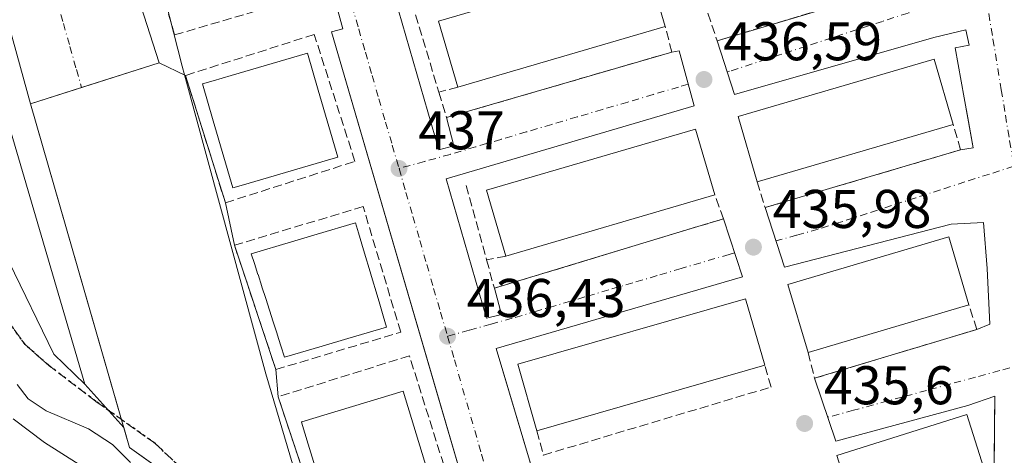
# Model space of a CAD drawing. Units: metres. Extents: x 614079 to 617535, y 4740939 to 4743314.
# Drawn here: x 615096 to 615277, y 4742613 to 4742693 of the extents above; entities that cross this region are included whole.
import ezdxf

# ---------------------------------------------------------------- set-up
doc = ezdxf.new("R2010")
doc.units = ezdxf.units.M
doc.header["$MEASUREMENT"] = 0
for name, pattern in [('DGN Style 3', [2.307223458686699, 1.648016756204785, -0.6592067024819142]), ('DGN Style 4', [2.6384748266838614, 1.318413404963828, -0.6592067024819142, 0.001648016756204785, -0.6592067024819142]), ('DGN Style 5', [1.1536117293433497, 0.4944050268614355, -0.6592067024819142])]:
    doc.linetypes.add(name, pattern=pattern)
for name, color, linetype, lineweight in [('Arbolado forestal CxS', 92, 'Continuous', 0), ('Curva de nivel normal', 30, 'Continuous', 0), ('Edificación Cxs', 1, 'Continuous', 13), ('Elemento construido', 1, 'Continuous', 0), ('Muro lineal', 1, 'DGN Style 3', 13), ('Núcleo urbano CxS', 7, 'Continuous', 0), ('Obra de contención lineal', 1, 'DGN Style 3', 13), ('Parque-jardín CxS', 135, 'Continuous', 0), ('Pastizal CxS', 92, 'Continuous', 0), ('Punto de cota en terreno', 7, 'Continuous', 0), ('Ruta', 7, 'DGN Style 5', 30), ('Rótulo de punto de cota en terreno', 7, 'Continuous', 0), ('Senda pavimentada', 7, 'DGN Style 3', 0), ('Vegetación y arbolados urbanos CxS', 151, 'Continuous', 0), ('Vía urbana Cxs', 4, 'Continuous', 0), ('Vía urbana eje', 4, 'DGN Style 4', 0)]:
    doc.layers.add(name, color=color, linetype=linetype, lineweight=lineweight)
doc.styles.add('Style-Arial', font='txt')

# ---------------------------------------------------------------- blocks, each defined once
blk = doc.blocks.new('*U20')
at = {"layer": 'Arbolado forestal CxS', "color": 92, "linetype": 'Continuous', "lineweight": 0}
blk.add_polyline3d([(615094.4200999998, 4742649.050100001, 437.6679000000004), (615102.7169000005, 4742632.0023, 437.053700000004), (615108.3712999999, 4742626.472300001, 436.9394999999931), (615115.5542000001, 4742618.527799999, 436.8125), (615116.6120999996, 4742614.8541, 436.4302000000025), (615123.0263, 4742610.263499999, 436.2508999999991), (615124.0229000002, 4742609.1613, 436.1725000000006), (615129.9046999998, 4742601.4221, 436.0620000000054), (615135.4397, 4742594.1392, 436.4165000000066), (615141.6046000002, 4742580.4224, 435.8717999999935), (615143.9064999997, 4742575.300799999, 435.7657999999938), (615150.1458999999, 4742562.227499999, 435.2314000000042), (615152.7964000005, 4742556.674100001, 435.1082000000025), (615160.2048000004, 4742533.179, 433.9291999999987), (615162.3198999995, 4742515.376, 433.6247000000003), (615162.7446999997, 4742511.8007, 433.5865999999951), (615166.1218999998, 4742499.473999999, 433.4421000000002), (615166.9781, 4742496.348999999, 433.406799999997), (615168.0365000004, 4742481.108899999, 432.997000000003)], dxfattribs=at)
blk = doc.blocks.new('5PATER')
at = {"layer": 'Pastizal CxS', "linetype": 'Continuous', "lineweight": 0}
h = blk.add_hatch(color=51, dxfattribs=at)
edge = h.paths.add_edge_path()
edge.add_ellipse((0, 0), major_axis=(-0.1095731443231308, -0.1110710700762829), ratio=0.9994222409660322, start_angle=0, end_angle=360)
blk = doc.blocks.new('*U49')
at = {"layer": 'Vía urbana Cxs', "color": 4, "linetype": 'Continuous', "lineweight": 0}
for points in [[(615221.6601, 4742455.590100001, 434.3959000000032), (615198.3201000001, 4742536.6501, 436.3334999999934), (615200.7301000003, 4742537.340100001, 435.4572000000044), (615199.5100999996, 4742541.5601, 435.4225000000006), (615197.1401000004, 4742540.870100001, 435.8763000000035), (615180.0900999998, 4742600.090100001, 437.3534000000073), (615182.3601000002, 4742600.7601, 436.6040999999968), (615181.0401, 4742605.290100001, 437.0660999999964), (615178.9501, 4742604.6801, 437.9124000000011), (615173.3239000002, 4742623.929099999, 437.5347000000039), (615153.6501000002, 4742691.2401, 438.6756000000024), (615155.7401999999, 4742691.790100001, 437.9226999999955), (615152.9601999996, 4742702.2501, 437.7458000000043)], [(615113.0701000001, 4742713.470100001, 438.9977000000072), (615122.0500999996, 4742685.590100001, 438.5004999999946), (615107.7805000005, 4742681.024700001, 438.2448000000004), (615098.4200999998, 4742678.030099999, 438.7198999999965), (615090.6300999997, 4742706.1501, 439.1647999999987)], [(615165.9700999996, 4742695.190099999, 438.6178999999975), (615173.3800999997, 4742669.600099999, 437.7565000000032), (615176.1207999998, 4742670.325800001, 437.6532000000007), (615174.7901, 4742675.4901, 439.0697999999975), (615216.1401000004, 4742687.540100001, 438.3239000000031), (615217.5016999999, 4742687.7883, 437.8531999999978), (615220.2533999998, 4742677.6283, 437.2737000000052), (615174.7100999998, 4742664.2401, 437.7540000000009), (615182.1401000004, 4742638.600099999, 436.9587000000029), (615184.9050000003, 4742639.316600001, 436.9419999999955), (615183.5701000001, 4742644.130100001, 437.6576999999961), (615220.2934999998, 4742655.2711, 438.2038999999932), (615225.6301999995, 4742656.890100001, 437.4894999999961), (615229.1434000004, 4742646.195800001, 437.0213999999978), (615183.9301000005, 4742633.040100001, 437.4658999999957), (615186.2430999996, 4742625.2774, 440.0951999999961), (615191.2600999996, 4742608.440099999, 436.3874000000069)], [(615275.2600999996, 4742603.9801, 436.3494999999967), (615275.4360999997, 4742619.5264, 437.1491999999998), (615275.4901999999, 4742624.3101, 436.4606000000058), (615270.5242999997, 4742622.594900001, 437.4805999999954), (615246.2884999998, 4742616.033199999, 437.6395000000048), (615242.3701, 4742627.5801, 436.7635000000009), (615272.1501000002, 4742636.5601, 436.8249999999971), (615274.5500999996, 4742637.540100001, 436.5411000000022), (615274.0702000001, 4742647.7301, 437.9097000000039), (615273.3701, 4742656.210100001, 437.3317999999999), (615267.4551999997, 4742655.932399999, 437.8006000000024), (615236.8693000004, 4742647.994899999, 437.3543000000063), (615233.2701000003, 4742658.940099999, 438.5693000000028), (615269.1901000004, 4742669.5801, 437.7785000000004), (615271.4801000003, 4742669.9101, 437.1386000000057), (615270.6074000001, 4742674.768999999, 438.1223000000027), (615269.8280999997, 4742679.1084, 438.6532000000007), (615268.1700999998, 4742688.340100001, 438.4140999999945), (615270.7701000003, 4742688.8101, 437.405899999998), (615270.1657999996, 4742691.6273, 437.0488000000041), (615264.2801999999, 4742690.2225, 437.9704000000056), (615227.6617999999, 4742679.744999999, 438.2255000000005), (615224.4901000002, 4742689.620100001, 438.7431999999972), (615258.0055000001, 4742699.672800001, 438.4358999999968)]]:
    blk.add_polyline3d(points, dxfattribs=at)

msp = doc.modelspace()

# ---------------------------------------------------------------- linework, layer by layer
at = {"layer": 'Arbolado forestal CxS', "color": 92, "linetype": 'Continuous', "lineweight": 0}
for points in [[(615108.3712999999, 4742626.472300001, 436.9394999999931), (615102.7169000005, 4742632.0023, 437.053700000004), (615094.4200999998, 4742649.050100001, 437.6679000000004), (615084.7301000003, 4742652.360099999, 437.9026000000013), (615075.0401, 4742655.670100001, 438.0696000000025), (615014.0800999999, 4742656.620100001, 438.1748999999982), (614968.2401000002, 4742638.6601, 436.9404000000068), (614948.4951, 4742625.641899999, 435.9150999999983), (614946.0201000003, 4742624.0101, 435.6248999999953)], [(615108.3712999999, 4742626.472300001, 436.9394999999931), (615115.5542000001, 4742618.527799999, 436.8125), (615116.6120999996, 4742614.8541, 436.4302000000025), (615123.0263, 4742610.263499999, 436.2508999999991), (615124.0229000002, 4742609.1613, 436.1725000000006), (615129.9046999998, 4742601.4221, 436.0620000000054), (615135.4397, 4742594.1392, 436.4165000000066), (615141.6046000002, 4742580.4224, 435.8717999999935), (615143.9064999997, 4742575.300799999, 435.7657999999938), (615150.1458999999, 4742562.227499999, 435.2314000000042), (615152.7964000005, 4742556.674100001, 435.1082000000025), (615160.2048000004, 4742533.179, 433.9291999999987), (615162.3198999995, 4742515.376, 433.6247000000003), (615162.7446999997, 4742511.8007, 433.5865999999951), (615166.1218999998, 4742499.473999999, 433.4421000000002), (615166.9781, 4742496.348999999, 433.406799999997), (615168.0365000004, 4742481.108899999, 432.997000000003)]]:
    msp.add_polyline3d(points, dxfattribs=at)
at = {"layer": 'Curva de nivel normal', "color": 30, "linetype": 'Continuous', "lineweight": 0, "flags": 128}
for points, elevation in [([(615116.7699999996, 4742612.0701), (615113.4699999997, 4742615.4001), (615109.0499999998, 4742618.2601), (615101.2999999998, 4742621.5801), (615097.9600000001, 4742623.8301), (615095.9400000004, 4742626.460100001)], 435), ([(615107.3099999996, 4742611.7301), (615101, 4742615.780099999), (615095.2400000002, 4742620.130100001)], 430)]:
    msp.add_lwpolyline(points, dxfattribs=dict(at, elevation=elevation))
at = {"layer": 'Edificación Cxs', "color": 1, "linetype": 'Continuous', "lineweight": 13, "extrusion": (0.02508827266846518, 0.007350620188521199, 0.9996582150702094), "elevation": 50737.36735321559, "flags": 128}
msp.add_lwpolyline([(4378381.616281556, -1923231.590925824), (4378381.616281556, -1923191.886125812)], dxfattribs=at)
at = {"layer": 'Edificación Cxs', "color": 1, "linetype": 'Continuous', "lineweight": 13, "flags": 128}
for points, elevation in [([(615137.4978, 4742663.135299999), (615135.5701000001, 4742662.5701), (615131.9664000003, 4742674.874299999), (615129.9700999996, 4742681.690099999), (615131.9582000002, 4742682.273), (615135.2719999999, 4742683.2446), (615149.2401000002, 4742687.340100001), (615151.2364999996, 4742680.523700001), (615154.8400999998, 4742668.220100001), (615152.9277999997, 4742667.659399999)], 451.387799999997), ([(615151.9543000003, 4742633.491400001), (615145.0601000005, 4742631.450099999), (615144.3821999999, 4742633.5615), (615143.6948999995, 4742635.702099999), (615143.6870999997, 4742635.726500001), (615142.9768000003, 4742637.938800001), (615142.9689999997, 4742637.963099999), (615142.2736999998, 4742640.128699999), (615141.6014, 4742642.2226), (615140.8985000001, 4742644.411699999), (615140.8905999997, 4742644.4364), (615140.1799999997, 4742646.649499999), (615140.1721999999, 4742646.673900001), (615139.5234000003, 4742648.694599999), (615138.9501, 4742650.4801), (615146.3334999997, 4742652.667300001), (615146.3367, 4742652.668299999), (615151.0317000002, 4742654.0591), (615151.0349000003, 4742654.0601), (615158.0900999998, 4742656.1501), (615158.6381999999, 4742654.301200001), (615159.2492000004, 4742652.24), (615159.9171000002, 4742649.987000001), (615159.9181000004, 4742649.983700001), (615160.5696, 4742647.7862), (615160.5708, 4742647.782000001), (615160.8823999995, 4742646.731000001), (615161.1947999997, 4742645.677100001), (615161.1961000003, 4742645.672800001), (615161.8503999999, 4742643.4658), (615162.5182999996, 4742641.2128), (615163.1571000004, 4742639.057800001), (615163.7701000003, 4742636.9901), (615156.6527000006, 4742634.8826)], 451.9704000000059), ([(615159.0036000004, 4742601.7744), (615154.0201000003, 4742600.2601), (615151.6381999999, 4742608.092700001), (615151.6349999999, 4742608.1032), (615149.3978000004, 4742615.460100001), (615149.3946000002, 4742615.470600001), (615148.1601, 4742619.530099999), (615148.2399000004, 4742619.554300001), (615166.8300999999, 4742625.200099999), (615172.6801000005, 4742605.9301), (615167.6233999999, 4742604.3936), (615167.6140000002, 4742604.390699999), (615159.0120999999, 4742601.777000001)], 450.6961000000009)]:
    msp.add_lwpolyline(points, close=True, dxfattribs=dict(at, elevation=elevation))
at = {"layer": 'Edificación Cxs', "color": 1, "linetype": 'Continuous', "lineweight": 13, "extrusion": (0.03877075633770327, 0.01136514252292127, 0.9991834976561794), "elevation": 78195.20220643902, "flags": 128}
msp.add_lwpolyline([(4378089.473253235, -1922948.657972404), (4378089.473253234, -1922911.122890518)], dxfattribs=at)
at = {"layer": 'Edificación Cxs', "color": 1, "linetype": 'Continuous', "lineweight": 13, "extrusion": (0.002889369629813775, 0.0008470661094099839, 0.9999954670008002), "elevation": 6235.08250068371, "flags": 128}
msp.add_lwpolyline([(615220.2003164977, 4742657.70005146), (615181.8601289468, 4742646.460047429)], dxfattribs=at)
at = {"layer": 'Edificación Cxs', "color": 1, "linetype": 'Continuous', "lineweight": 13, "extrusion": (0.01008762630831006, 0.002985636774283915, 0.9999446613530751), "elevation": 20805.87850909173, "flags": 128}
msp.add_lwpolyline([(615234.9806757136, 4742600.069183519), (615205.44890985, 4742591.329144564)], dxfattribs=at)
at = {"layer": 'Edificación Cxs', "color": 1, "linetype": 'Continuous', "lineweight": 13, "extrusion": (0.02504818806823113, 0.007215650639268639, 0.9996602035993785), "elevation": 50071.21815385266, "flags": 128}
msp.add_lwpolyline([(4386999.58681991, -1903359.875988319), (4386999.58681991, -1903316.330152099)], dxfattribs=at)
at = {"layer": 'Edificación Cxs', "color": 1, "linetype": 'Continuous', "lineweight": 13}
for points in [[(615176.8701, 4742681.110099999, 442.1459000000032), (615173.3300999999, 4742693.200099999, 441.153999999995), (615211.4101, 4742704.360099999, 441.0112999999984), (615214.9600999998, 4742692.270099999, 441.1079000000027)], [(615137.4978, 4742663.135299999, 448.6070999999939), (615135.5701000001, 4742662.5701, 445.6489000000002), (615131.9664000003, 4742674.874299999, 451.3877999999968), (615129.9700999996, 4742681.690099999, 446.4633999999933), (615131.9582000002, 4742682.273, 449.3239000000031), (615135.2719999999, 4742683.2446, 449.9579999999987), (615149.2401000002, 4742687.340100001, 445.9952000000048), (615151.2364999996, 4742680.523700001, 448.8643000000012), (615154.8400999998, 4742668.220100001, 445.5387999999948), (615152.9277999997, 4742667.659399999, 448.3695000000008), (615137.4978, 4742663.135299999, 448.6070999999939)], [(615231.8501000004, 4742663.670100001, 441.5099999999948), (615228.3400999998, 4742675.670100001, 440.1888999999938), (615264.3201000001, 4742686.210100001, 439.9802000000054), (615267.8400999998, 4742674.220100001, 439.9934999999969)], [(615185.7001, 4742650.040100001, 440.2474999999977), (615182.1501000002, 4742662.130100001, 440.4499999999971), (615220.5000999998, 4742673.370100001, 439.2260999999999), (615224.0401, 4742661.280099999, 440.1272000000026)], [(615151.9543000003, 4742633.491400001, 450.0629999999946), (615145.0601000005, 4742631.450099999, 445.706600000005), (615144.3821999999, 4742633.5615, 448.2820000000065), (615143.6948999995, 4742635.702099999, 450.2351999999955), (615143.6870999997, 4742635.726500001, 450.2578000000067), (615142.9768000003, 4742637.938800001, 451.9670999999944), (615142.9689999997, 4742637.963099999, 451.9704000000056), (615142.2736999998, 4742640.128699999, 451.9422999999952), (615141.6014, 4742642.2226, 451.161500000002), (615140.8985000001, 4742644.411699999, 450.2764000000025), (615140.8905999997, 4742644.4364, 450.2679000000062), (615140.1799999997, 4742646.649499999, 449.651199999993), (615140.1721999999, 4742646.673900001, 449.6460999999982), (615139.5234000003, 4742648.694599999, 447.3672999999981), (615138.9501, 4742650.4801, 444.4933000000019), (615146.3334999997, 4742652.667300001, 450.6244000000006), (615146.3367, 4742652.668299999, 450.625199999995), (615151.0317000002, 4742654.0591, 449.3684999999969), (615151.0349000003, 4742654.0601, 449.3668999999937), (615158.0900999998, 4742656.1501, 443.8570999999939), (615158.6381999999, 4742654.301200001, 446.5752999999968), (615159.2492000004, 4742652.24, 448.4817999999942), (615159.9171000002, 4742649.987000001, 448.1098999999958), (615159.9181000004, 4742649.983700001, 448.1092000000062), (615160.5696, 4742647.7862, 447.5861000000005), (615160.5708, 4742647.782000001, 447.5850000000065), (615160.8823999995, 4742646.731000001, 447.4793999999966), (615161.1947999997, 4742645.677100001, 447.5368000000017), (615161.1961000003, 4742645.672800001, 447.5372000000062), (615161.8503999999, 4742643.4658, 448.0114000000031), (615162.5182999996, 4742641.2128, 447.795499999993), (615163.1571000004, 4742639.057800001, 446.7789000000049), (615163.7701000003, 4742636.9901, 445.0607000000019), (615156.6527000006, 4742634.8826, 449.3236999999936), (615151.9543000003, 4742633.491400001, 450.0629999999946)], [(615241.1901000004, 4742632.3101, 439.8022000000056), (615237.4801000003, 4742644.8101, 439.1285999999964), (615267.0201000003, 4742653.550100001, 439.2451000000001), (615270.7200999996, 4742641.050100001, 439.4781999999978)], [(615191.3800999997, 4742617.940099999, 440.8644000000059), (615187.8601000002, 4742630.1601, 440.1684999999998), (615229.6901000004, 4742642.210100001, 438.9324000000051), (615233.2100999998, 4742629.9901, 439.7293000000063)], [(615159.0036000004, 4742601.7744, 449.601800000004), (615154.0201000003, 4742600.2601, 444.4331999999995), (615151.6381999999, 4742608.092700001, 450.696100000001), (615151.6349999999, 4742608.1032, 450.6919000000053), (615149.3978000004, 4742615.460100001, 447.7618999999977), (615149.3946000002, 4742615.470600001, 447.757500000007), (615148.1601, 4742619.530099999, 443.4094999999944), (615148.2399000004, 4742619.554300001, 443.5007999999943), (615166.8300999999, 4742625.200099999, 443.468399999998), (615172.6801000005, 4742605.9301, 444.2467000000034), (615167.6233999999, 4742604.3936, 448.6416999999929), (615167.6140000002, 4742604.390699999, 448.6489000000002), (615159.0120999999, 4742601.777000001, 449.605899999995), (615159.0036000004, 4742601.7744, 449.601800000004)], [(615250.3300999999, 4742601.170100001, 439.6061000000045), (615246.4600999998, 4742613.380100001, 439.5840999999928), (615270.3300999999, 4742620.940099999, 438.4853000000003), (615274.2001, 4742608.7301, 438.5142999999953)]]:
    msp.add_polyline3d(points, dxfattribs=at)
for points in [[(615214.9600999998, 4742692.270099999, 442.1459000000032), (615176.8701, 4742681.110099999, 442.1459000000032), (615173.3300999999, 4742693.200099999, 442.1459000000032), (615211.4101, 4742704.360099999, 442.1459000000032)], [(615267.8400999998, 4742674.220100001, 441.5099999999948), (615231.8501000004, 4742663.670100001, 441.5099999999948), (615228.3400999998, 4742675.670100001, 441.5099999999948), (615264.3201000001, 4742686.210100001, 441.5099999999948)], [(615224.0401, 4742661.280099999, 440.4499999999971), (615185.7001, 4742650.040100001, 440.4499999999971), (615182.1501000002, 4742662.130100001, 440.4499999999971), (615220.5000999998, 4742673.370100001, 440.4499999999971)], [(615270.7200999996, 4742641.050100001, 439.8022000000056), (615241.1901000004, 4742632.3101, 439.8022000000056), (615237.4801000003, 4742644.8101, 439.8022000000056), (615267.0201000003, 4742653.550100001, 439.8022000000056)], [(615233.2100999998, 4742629.9901, 440.8644000000059), (615191.3800999997, 4742617.940099999, 440.8644000000059), (615187.8601000002, 4742630.1601, 440.8644000000059), (615229.6901000004, 4742642.210100001, 440.8644000000059)], [(615274.2001, 4742608.7301, 439.6061000000045), (615250.3300999999, 4742601.170100001, 439.6061000000045), (615246.4600999998, 4742613.380100001, 439.6061000000045), (615270.3300999999, 4742620.940099999, 439.6061000000045)]]:
    msp.add_3dface(points, dxfattribs=at)
at = {"layer": 'Elemento construido', "color": 1, "linetype": 'Continuous', "lineweight": 0, "extrusion": (0.008988495056179891, -0.03104124001102871, 0.9994776877825753), "elevation": -141251.3346095595, "flags": 128}
msp.add_lwpolyline([(1910025.565253674, 4382172.68371533), (1910025.565253674, 4382146.028543036)], dxfattribs=at)
at = {"layer": 'Elemento construido', "color": 1, "linetype": 'Continuous', "lineweight": 0, "extrusion": (0.008288434147022542, -0.02860234879133447, 0.9995565054077781), "elevation": -130114.9418634837, "flags": 128}
msp.add_lwpolyline([(1910896.42232468, 4382105.564103755), (1910896.42232468, 4382078.857419158)], dxfattribs=at)
at = {"layer": 'Elemento construido', "color": 1, "linetype": 'Continuous', "lineweight": 0, "extrusion": (-0.9826491206692805, -0.0693910030388499, 0.1720046346618382), "elevation": -933620.2844907742, "flags": 128}
msp.add_lwpolyline([(-4687516.17359978, 163459.7380474417), (-4687526.372099001, 163461.1274549766), (-4687534.88034292, 163460.540710215)], dxfattribs=at)
at = {"layer": 'Elemento construido', "color": 1, "linetype": 'Continuous', "lineweight": 0, "extrusion": (-6.181659396274588e-05, -0.005464049359378964, 0.999985070060202), "elevation": -25515.51347485423, "flags": 128}
msp.add_lwpolyline([(615275.285898434, 4742535.358780901), (615275.515905302, 4742555.689084392)], dxfattribs=at)
at = {"layer": 'Elemento construido', "color": 1, "linetype": 'Continuous', "lineweight": 0}
for points in [[(615090.6300999997, 4742706.1501, 439.1647999999987), (615098.4200999998, 4742678.030099999, 438.7198999999965), (615122.0500999996, 4742685.590100001, 438.5004999999946), (615113.0701000001, 4742713.470100001, 438.9977000000072)], [(615152.9600999998, 4742702.2501, 437.7458000000043), (615155.7401000002, 4742691.790100001, 437.9226999999955), (615153.6501000002, 4742691.2401, 438.6756000000024), (615178.9501, 4742604.6801, 437.9124000000011), (615181.0401, 4742605.290100001, 437.0660999999964), (615182.3601000002, 4742600.7601, 436.6040999999968), (615180.0900999998, 4742600.090100001, 437.3534000000073), (615197.1401000004, 4742540.870100001, 435.8763000000035), (615199.5100999996, 4742541.5601, 435.4225000000006), (615200.7301000003, 4742537.340100001, 435.4572000000044), (615198.3201000001, 4742536.6501, 436.3334999999934), (615221.6601, 4742455.590100001, 434.3959000000032)], [(615271.4801000003, 4742669.9101, 437.1386000000057), (615268.1700999998, 4742688.340100001, 438.4140999999945), (615270.7701000003, 4742688.8101, 437.405899999998), (615270.1657999996, 4742691.6273, 437.0488000000041)], [(615183.9301000005, 4742633.040100001, 437.4658999999957), (615191.2600999996, 4742608.440099999, 436.3874000000069), (615188.5100999996, 4742607.4801, 436.1218999999983), (615190.0701000001, 4742603.030099999, 436.0620000000054), (615194.7901, 4742604.690099999, 436.4502999999968), (615211.8300999999, 4742545.5101, 436.420499999993), (615207.2001, 4742544.2301, 435.1444000000047), (615208.2701000003, 4742540.4001, 435.5378999999957), (615210.8601000002, 4742541.120100001, 436.2048999999971), (615222.2001, 4742500.2401, 437.0562999999966), (615234.4901000002, 4742459.600099999, 434.843200000003)]]:
    msp.add_polyline3d(points, dxfattribs=at)
at = {"layer": 'Muro lineal', "color": 1, "linetype": 'DGN Style 3', "lineweight": 13}
for points in [[(615124.8701, 4742690.690099999, 440.7014000000054), (615148.9700999996, 4742697.780099999, 439.4238000000041), (615141.9901000002, 4742721.5101, 440.3065000000061), (615117.8901000004, 4742714.420100001, 441.4039000000049), (615124.8701, 4742690.690099999, 440.7014000000054)], [(615222.7701000003, 4742694.670100001, 441.7868000000017), (615224.4901000002, 4742689.620100001, 438.7431999999972), (615259.9301000005, 4742700.2501, 438.1959000000061), (615258.7500999998, 4742705.210100001, 440.508799999996)], [(615169.1201, 4742694.4001, 439.4691000000021), (615173.3800999997, 4742680.1801, 439.7618999999977), (615174.7901, 4742675.4901, 439.0697999999975), (615216.1401000004, 4742687.540100001, 438.3239000000031), (615214.9600999998, 4742692.270099999, 441.1079000000027)], [(615134.1901000004, 4742659.8301, 440.5966999999946), (615157.9700999996, 4742667.440099999, 440.6708999999974), (615150.5000999998, 4742690.790100001, 440.209799999997), (615126.8701, 4742683.2301, 441.2112999999954), (615134.1901000004, 4742659.8301, 440.5966999999946)], [(615231.8501000004, 4742663.670100001, 441.5099999999948), (615233.2701000003, 4742658.940099999, 438.5693000000028), (615269.1901000004, 4742669.5801, 437.7785000000004), (615267.8400999998, 4742674.220100001, 439.9934999999969)], [(615178.3800999997, 4742663.040100001, 438.7507999999943), (615182.1601, 4742649.3301, 438.1972999999998), (615183.5701000001, 4742644.130100001, 437.6576999999961), (615225.6300999997, 4742656.890100001, 437.4894999999961), (615224.0401, 4742661.280099999, 440.1272000000026)], [(615143.4600999998, 4742629.1801, 440.6591999999946), (615166.3901000004, 4742636.0601, 440.1542999999947), (615159.4801000003, 4742659.130100001, 439.5507000000071), (615135.8501000004, 4742652.040100001, 439.7574000000022), (615143.4600999998, 4742629.1801, 440.6591999999946)], [(615241.1901000004, 4742632.3101, 439.8022000000056), (615242.3701, 4742627.5801, 436.7635000000009), (615272.1501000002, 4742636.5601, 436.8249999999971), (615270.7200999996, 4742641.050100001, 439.4781999999978)], [(615152.7100999998, 4742597.620100001, 439.2467000000034), (615176.3501000004, 4742605.040100001, 439.7223999999987), (615167.9801000003, 4742631.720100001, 437.8932000000059), (615143.8800999997, 4742624.1601, 437.8513999999996), (615152.7100999998, 4742597.620100001, 439.2467000000034)], [(615191.3800999997, 4742617.940099999, 440.8644000000059), (615192.5701000001, 4742613.450099999, 437.8371999999945), (615234.3901000004, 4742625.970100001, 437.6376000000019), (615233.2100999998, 4742629.9901, 439.7293000000063)]]:
    msp.add_polyline3d(points, dxfattribs=at)
at = {"layer": 'Núcleo urbano CxS', "color": 7, "linetype": 'Continuous', "lineweight": 0, "extrusion": (-0.9594202051568183, -0.2813660508721022, 0.01860148793743951), "elevation": -1924553.353336902, "flags": 128}
msp.add_lwpolyline([(-4377947.754054059, 36244.40929056936), (-4377947.191673697, 36244.39958910489), (-4377909.321274819, 36243.73417375886), (-4377858.518406168, 36242.76630629587)], dxfattribs=at)
at = {"layer": 'Núcleo urbano CxS', "color": 7, "linetype": 'Continuous', "lineweight": 0}
for points in [[(615191.0843000002, 4742461.2335, 433.8206999999966), (615162.9765999997, 4742556.2402, 435.6515999999974), (615161.7246000003, 4742560.471999999, 435.7695999999996), (615155.5250000004, 4742581.427100001, 436.3701000000001), (615152.4034000002, 4742591.978599999, 436.4805000000051), (615141.6385000005, 4742628.364900001, 437.1469999999972), (615126.6665000003, 4742683.329800001, 437.8334000000032), (615126.2248999998, 4742684.9509, 437.9257000000071), (615116.9027000006, 4742721.7863, 438.3154000000068), (615116.8777000001, 4742721.827299999, 438.3163999999961), (615146.5822999999, 4742730.941099999, 438.148000000001), (615135.8381000003, 4742767.383099999, 438.7213999999949), (615129.0998999998, 4742788.7645, 438.979800000001), (615121.5800999999, 4742786.560500001, 438.946299999996), (615066.7591000004, 4742770.487700001, 439.2504999999946)], [(615116.9027000006, 4742721.7863, 438.3154000000068), (615126.2248999998, 4742684.9509, 437.9257000000071), (615126.6665000003, 4742683.329800001, 437.8334000000032), (615141.6385000005, 4742628.364900001, 437.1469999999972), (615152.4034000002, 4742591.978599999, 436.4805000000051), (615155.5250000004, 4742581.427100001, 436.3701000000001), (615161.7246000003, 4742560.471999999, 435.7695999999996), (615162.9765999997, 4742556.2402, 435.6515999999974), (615191.0843000002, 4742461.2335, 433.8206999999966), (615218.0793000003, 4742468.0263, 433.9640999999974), (615224.0544999996, 4742469.529899999, 433.7842999999993), (615224.0708999997, 4742469.5341, 433.7844000000041), (615230.5510999998, 4742450.385500001, 433.5225000000065)], [(615108.3712999999, 4742626.472300001, 436.9394999999931), (615102.7169000005, 4742632.0023, 437.053700000004), (615094.4200999998, 4742649.050100001, 437.6679000000004), (615084.7301000003, 4742652.360099999, 437.9026000000013), (615075.0401, 4742655.670100001, 438.0696000000025), (615014.0800999999, 4742656.620100001, 438.1748999999982), (614968.2401000002, 4742638.6601, 436.9404000000068), (614948.4951, 4742625.641899999, 435.9150999999983), (614946.0201000003, 4742624.0101, 435.6248999999953)]]:
    msp.add_polyline3d(points, dxfattribs=at)
msp.add_polyline3d([(615083.2884000001, 4742712.110200001, 438.5822000000044), (615083.4464999996, 4742711.570499999, 438.5724999999948), (615094.0919000005, 4742675.2271, 437.9072000000015), (615108.3712999999, 4742626.472300001, 436.9394999999931), (615102.7169000005, 4742632.0023, 437.053700000004), (615094.4200999998, 4742649.050100001, 437.6679000000004), (615084.7301000003, 4742652.360099999, 437.9026000000013), (615075.0401, 4742655.670100001, 438.0696000000025), (615014.0800999999, 4742656.620100001, 438.1748999999982), (614968.2401000002, 4742638.6601, 436.9404000000068), (614948.4951, 4742625.641899999, 435.9150999999983), (614946.0201000003, 4742624.0101, 435.6248999999953), (614940.3501000004, 4742687.8101, 436.9333999999944), (614942.2489999998, 4742688.376499999, 436.9833999999974), (614941.5405000001, 4742695.493100001, 437.1101999999955), (615023.1205000002, 4742719.987700001, 438.3626999999979), (615037.7719000002, 4742724.3869, 438.3113000000012), (615076.3026999999, 4742735.954100001, 439.0412000000069)], close=True, dxfattribs=at)
at = {"layer": 'Obra de contención lineal', "color": 1, "linetype": 'DGN Style 3', "lineweight": 13, "extrusion": (-0.53230267516853, -0.141845698532859, 0.8345859211705836), "elevation": -999820.1998935197, "flags": 128}
msp.add_lwpolyline([(-4424359.977976448, 1515541.237401191), (-4424359.977976448, 1515536.909762574)], dxfattribs=at)
at = {"layer": 'Obra de contención lineal', "color": 1, "linetype": 'DGN Style 3', "lineweight": 13, "extrusion": (-0.4841456402049415, -0.09710265675561647, 0.8695827005647873), "elevation": -757980.5619657139, "flags": 128}
msp.add_lwpolyline([(-4529069.581115716, 1335730.975676015), (-4529069.581115716, 1335726.823686125)], dxfattribs=at)
at = {"layer": 'Parque-jardín CxS', "color": 135, "linetype": 'Continuous', "lineweight": 0, "extrusion": (-0.01625300447073952, -0.005199854326809038, 0.9998543900792025), "elevation": -34220.41896672519, "flags": 128}
msp.add_lwpolyline([(-4329699.516745931, 2030741.769478314), (-4329699.516745931, 2030756.75376444)], dxfattribs=at)
at = {"layer": 'Parque-jardín CxS', "color": 135, "linetype": 'Continuous', "lineweight": 0, "extrusion": (-0.404926704086422, 0.1982628675492183, 0.8925952048206782), "elevation": 691610.5040633184, "flags": 128}
msp.add_lwpolyline([(-4530010.701137837, -1368254.323431893), (-4530010.701137837, -1368248.310908575)], dxfattribs=at)
at = {"layer": 'Parque-jardín CxS', "color": 135, "linetype": 'Continuous', "lineweight": 0, "extrusion": (0.007481520539725841, -0.02391633615033624, 0.9996859685499031), "elevation": -108384.449326668, "flags": 128}
msp.add_lwpolyline([(2003018.126455429, 4341381.885793202), (2003018.126455429, 4341357.359885814)], dxfattribs=at)
at = {"layer": 'Parque-jardín CxS', "color": 135, "linetype": 'Continuous', "lineweight": 0, "extrusion": (0.04598979257393191, 0.01471364812203606, 0.9988335434585423), "elevation": 98508.55259625753, "flags": 128}
msp.add_lwpolyline([(4329697.62665053, -2028633.945028042), (4329697.626650531, -2028643.784287988)], dxfattribs=at)
at = {"layer": 'Parque-jardín CxS', "color": 135, "linetype": 'Continuous', "lineweight": 0, "extrusion": (-0.008937606688353241, 0.03103798519226996, 0.9994782452169176), "elevation": 142144.1537122604, "flags": 128}
msp.add_lwpolyline([(-1903441.431625247, -4384919.243013245), (-1903441.431625247, -4384979.693455344)], dxfattribs=at)
at = {"layer": 'Parque-jardín CxS', "color": 135, "linetype": 'Continuous', "lineweight": 0, "extrusion": (0.0218406877578368, -0.102493347956091, 0.9944938903698789), "elevation": -472217.9597024036, "flags": 128}
msp.add_lwpolyline([(1590064.391697171, 4485523.153300047), (1590064.391697171, 4485515.144297333)], dxfattribs=at)
at = {"layer": 'Parque-jardín CxS', "color": 135, "linetype": 'Continuous', "lineweight": 0, "extrusion": (-0.01181394303372768, 0.0354884018120037, 0.9993002572234362), "elevation": 161481.4110454388, "flags": 128}
msp.add_lwpolyline([(-2081632.198512996, -4302542.483803065), (-2081632.198512996, -4302518.373536717)], dxfattribs=at)
at = {"layer": 'Parque-jardín CxS', "color": 135, "linetype": 'Continuous', "lineweight": 0, "extrusion": (0.04059124557667985, -0.4851620305005543, 0.8734816282802478), "elevation": -2275589.255959155, "flags": 128}
msp.add_lwpolyline([(1008413.898686468, 4083592.555302199), (1008413.898686468, 4083586.788106969)], dxfattribs=at)
at = {"layer": 'Parque-jardín CxS', "color": 135, "linetype": 'Continuous', "lineweight": 0, "extrusion": (-0.01572869832377248, 0.04727515894636614, 0.9987580624934327), "elevation": 214970.2060917199, "flags": 128}
msp.add_lwpolyline([(-2080892.414158517, -4300530.278941537), (-2080892.414158517, -4300502.273810542)], dxfattribs=at)
at = {"layer": 'Parque-jardín CxS', "color": 135, "linetype": 'Continuous', "lineweight": 0}
for points in [[(615123.3746999997, 4742610.0142, 438.4814000000042), (615116.6120999996, 4742614.8541, 444.4584000000032), (615098.4200999998, 4742678.030099999, 438.7198999999965), (615122.0500999996, 4742685.590100001, 438.5004999999946), (615126.8701, 4742683.2301, 441.2112999999954), (615134.1901000004, 4742659.8301, 440.5966999999946), (615135.8501000004, 4742652.040100001, 439.7574000000022), (615143.4600999998, 4742629.1801, 440.6591999999946), (615143.8800999997, 4742624.1601, 437.8513999999996), (615152.7100999998, 4742597.620100001, 439.2467000000034)], [(615168.0363999996, 4742481.108899999, 436.3126000000047), (615166.9781, 4742496.348999999, 433.7887000000047), (615162.7446999997, 4742511.8007, 435.1235000000015), (615160.2046999997, 4742533.179, 435.4814999999944), (615152.7964000005, 4742556.674100001, 437.1174000000028), (615143.9063999997, 4742575.300799999, 442.3058000000019), (615135.4397, 4742594.1392, 437.5078999999969), (615123.3746999997, 4742610.0142, 438.4814000000042), (615116.6120999996, 4742614.8541, 444.4584000000032), (615115.1387999998, 4742619.9704, 440.6723999999958)]]:
    msp.add_polyline3d(points, dxfattribs=at)
at = {"layer": 'Ruta', "color": 7, "linetype": 'DGN Style 5', "lineweight": 30}
msp.add_polyline3d([(615170.7383000003, 4742477.7523, 434.6117999999988), (615171.2144999999, 4742482.8323, 434.6434000000008), (615169.7858999996, 4742494.738500001, 433.7323000000034), (615165.9759000001, 4742509.819900001, 435.0190000000002), (615162.9594999999, 4742531.092300001, 434.7988000000041), (615161.5308999997, 4742540.7761, 435.8111999999965), (615157.5620999997, 4742550.6187, 435.7281999999978), (615147.4020999996, 4742573.478700001, 438.1122000000032), (615141.3695, 4742590.147500001, 438.1690999999992), (615131.2094999999, 4742606.181299999, 436.9339000000036), (615121.3668999998, 4742615.547499999, 439.3270000000048), (615110.4133000001, 4742623.326300001, 440.1000000000058), (615101.6819000002, 4742629.993899999, 440.7646999999997), (615097.3957000002, 4742633.803900001, 437.6132999999973), (615094.0619000001, 4742638.407500001, 437.8144999999931)], dxfattribs=at)
at = {"layer": 'Senda pavimentada', "color": 7, "linetype": 'DGN Style 3', "lineweight": 0}
msp.add_polyline3d([(615094.0619000001, 4742638.407500001, 437.8144999999931), (615097.3957000002, 4742633.803900001, 437.6132999999973), (615101.6819000002, 4742629.993899999, 440.7646999999997), (615110.4133000001, 4742623.326300001, 440.1000000000058), (615121.3668999998, 4742615.547499999, 439.3270000000048), (615131.2094999999, 4742606.181299999, 436.9339000000036), (615141.3695, 4742590.147500001, 438.1690999999992), (615147.4020999996, 4742573.478700001, 438.1122000000032), (615157.5620999997, 4742550.6187, 435.7281999999978), (615161.5308999997, 4742540.7761, 435.8111999999965), (615162.9594999999, 4742531.092300001, 434.7988000000041), (615165.9759000001, 4742509.819900001, 435.0190000000002), (615169.7858999996, 4742494.738500001, 433.7323000000034), (615171.2144999999, 4742482.8323, 434.6434000000008), (615170.7383000003, 4742477.7523, 434.6117999999988)], dxfattribs=at)
at = {"layer": 'Vegetación y arbolados urbanos CxS', "color": 151, "linetype": 'Continuous', "lineweight": 0, "extrusion": (-0.9594202051568183, -0.2813660508721022, 0.01860148793743951), "elevation": -1924553.353336902, "flags": 128}
msp.add_lwpolyline([(-4377947.754054059, 36244.40929056936), (-4377947.191673697, 36244.39958910489), (-4377909.321274819, 36243.73417375886), (-4377858.518406168, 36242.76630629587)], dxfattribs=at)
at = {"layer": 'Vegetación y arbolados urbanos CxS', "color": 151, "linetype": 'Continuous', "lineweight": 0}
for points in [[(615083.2884000001, 4742712.110200001, 438.5822000000044), (615116.9027000006, 4742721.7863, 438.3154000000068), (615126.2248999998, 4742684.9509, 437.9257000000071), (615126.6665000003, 4742683.329800001, 437.8334000000032), (615141.6385000005, 4742628.364900001, 437.1469999999972), (615152.4034000002, 4742591.978599999, 436.4805000000051), (615155.5250000004, 4742581.427100001, 436.3701000000001), (615161.7246000003, 4742560.471999999, 435.7695999999996), (615162.9765999997, 4742556.2402, 435.6515999999974), (615191.0843000002, 4742461.2335, 433.8206999999966)], [(615116.9027000006, 4742721.7863, 438.3154000000068), (615126.2248999998, 4742684.9509, 437.9257000000071), (615126.6665000003, 4742683.329800001, 437.8334000000032), (615141.6385000005, 4742628.364900001, 437.1469999999972), (615152.4034000002, 4742591.978599999, 436.4805000000051), (615155.5250000004, 4742581.427100001, 436.3701000000001), (615161.7246000003, 4742560.471999999, 435.7695999999996), (615162.9765999997, 4742556.2402, 435.6515999999974), (615191.0843000002, 4742461.2335, 433.8206999999966), (615218.0793000003, 4742468.0263, 433.9640999999974), (615224.0544999996, 4742469.529899999, 433.7842999999993), (615224.0708999997, 4742469.5341, 433.7844000000041), (615230.5510999998, 4742450.385500001, 433.5225000000065)], [(615168.0365000004, 4742481.108899999, 432.997000000003), (615166.9781, 4742496.348999999, 433.406799999997), (615166.1218999998, 4742499.473999999, 433.4421000000002), (615162.7446999997, 4742511.8007, 433.5865999999951), (615162.3198999995, 4742515.376, 433.6247000000003), (615160.2048000004, 4742533.179, 433.9291999999987), (615152.7964000005, 4742556.674100001, 435.1082000000025), (615150.1458999999, 4742562.227499999, 435.2314000000042), (615143.9064999997, 4742575.300799999, 435.7657999999938), (615141.6046000002, 4742580.4224, 435.8717999999935), (615135.4397, 4742594.1392, 436.4165000000066), (615129.9046999998, 4742601.4221, 436.0620000000054), (615124.0229000002, 4742609.1613, 436.1725000000006), (615123.0263, 4742610.263499999, 436.2508999999991), (615116.6120999996, 4742614.8541, 436.4302000000025), (615115.5542000001, 4742618.527799999, 436.8125), (615108.3712999999, 4742626.472300001, 436.9394999999931), (615094.0919000005, 4742675.2271, 437.9072000000015)], [(615108.3712999999, 4742626.472300001, 436.9394999999931), (615115.5542000001, 4742618.527799999, 436.8125), (615116.6120999996, 4742614.8541, 436.4302000000025), (615123.0263, 4742610.263499999, 436.2508999999991), (615124.0229000002, 4742609.1613, 436.1725000000006), (615129.9046999998, 4742601.4221, 436.0620000000054), (615135.4397, 4742594.1392, 436.4165000000066), (615141.6046000002, 4742580.4224, 435.8717999999935), (615143.9064999997, 4742575.300799999, 435.7657999999938), (615150.1458999999, 4742562.227499999, 435.2314000000042), (615152.7964000005, 4742556.674100001, 435.1082000000025), (615160.2048000004, 4742533.179, 433.9291999999987), (615162.3198999995, 4742515.376, 433.6247000000003), (615162.7446999997, 4742511.8007, 433.5865999999951), (615166.1218999998, 4742499.473999999, 433.4421000000002), (615166.9781, 4742496.348999999, 433.406799999997), (615168.0365000004, 4742481.108899999, 432.997000000003)]]:
    msp.add_polyline3d(points, dxfattribs=at)
at = {"layer": 'Vía urbana Cxs', "color": 4, "linetype": 'Continuous', "lineweight": 0, "extrusion": (-0.2872964451729486, 0.9578417069673781, 0.0001303257693443806), "elevation": 4365994.169523526, "flags": 128}
msp.add_lwpolyline([(-1951845.560754751, -130.2583502024428), (-1951880.551307968, -130.5656502050529), (-1951882.560626373, -130.8056502070817)], dxfattribs=at)
at = {"layer": 'Vía urbana Cxs', "color": 4, "linetype": 'Continuous', "lineweight": 0, "extrusion": (0.008988495056179891, -0.03104124001102871, 0.9994776877825753), "elevation": -141251.3346095595, "flags": 128}
msp.add_lwpolyline([(1910025.565253674, 4382172.68371533), (1910025.565253674, 4382146.028543036)], dxfattribs=at)
at = {"layer": 'Vía urbana Cxs', "color": 4, "linetype": 'Continuous', "lineweight": 0, "extrusion": (0.01662421841440596, 0.004844542488608586, 0.9998500716458375), "elevation": 33641.89696611826, "flags": 128}
msp.add_lwpolyline([(4381164.852743984, -1917204.677493111), (4381164.852743984, -1917247.753952655)], dxfattribs=at)
at = {"layer": 'Vía urbana Cxs', "color": 4, "linetype": 'Continuous', "lineweight": 0, "extrusion": (0.0997478248354149, -0.2392297891918704, 0.9658258017902693), "elevation": -1072802.845554389, "flags": 128}
msp.add_lwpolyline([(2392969.869992907, 3999267.766829779), (2392972.678891058, 3999267.36828361), (2392973.438114224, 3999272.833728945)], dxfattribs=at)
at = {"layer": 'Vía urbana Cxs', "color": 4, "linetype": 'Continuous', "lineweight": 0, "extrusion": (0.02023519762350537, 0.00599394495349486, 0.9997772798983943), "elevation": 41315.07504698959, "flags": 128}
msp.add_lwpolyline([(4372618.73996318, -1936446.335581778), (4372618.73996318, -1936483.806655483)], dxfattribs=at)
at = {"layer": 'Vía urbana Cxs', "color": 4, "linetype": 'Continuous', "lineweight": 0, "extrusion": (0.2638423802867953, 0.03802095436447269, 0.9638161678420906), "elevation": 343076.8493001015, "flags": 128}
msp.add_lwpolyline([(4606423.156072481, -1238803.897562398), (4606423.156072481, -1238806.298077345)], dxfattribs=at)
at = {"layer": 'Vía urbana Cxs', "color": 4, "linetype": 'Continuous', "lineweight": 0, "extrusion": (0.008288434147022542, -0.02860234879133447, 0.9995565054077781), "elevation": -130114.9418634837, "flags": 128}
msp.add_lwpolyline([(1910896.42232468, 4382105.564103755), (1910896.42232468, 4382078.857419158)], dxfattribs=at)
at = {"layer": 'Vía urbana Cxs', "color": 4, "linetype": 'Continuous', "lineweight": 0, "extrusion": (0.2903099671499036, -0.9569326632094509, 3.250061205728866e-05), "elevation": -4359797.141820229, "flags": 128}
msp.add_lwpolyline([(1965526.114749587, 579.353775860754), (1965564.490913915, 579.8999758610396), (1965570.067788299, 579.1855758606653)], dxfattribs=at)
at = {"layer": 'Vía urbana Cxs', "color": 4, "linetype": 'Continuous', "lineweight": 0, "extrusion": (0.0205798337191187, -0.03697106867886667, 0.9991044042165144), "elevation": -162242.7547486829, "flags": 128}
msp.add_lwpolyline([(2844247.768058373, 3841253.580159944), (2844245.636321798, 3841242.517364478), (2844199.732547407, 3841253.022411657)], dxfattribs=at)
at = {"layer": 'Vía urbana Cxs', "color": 4, "linetype": 'Continuous', "lineweight": 0, "extrusion": (-0.9826279307767298, -0.06939472525817825, 0.172124146370532), "elevation": -933624.8478545146, "flags": 128}
msp.add_lwpolyline([(-4687511.164793512, 163577.2684069839), (-4687521.363284426, 163578.6577424472), (-4687529.871535924, 163578.0710867668)], dxfattribs=at)
at = {"layer": 'Vía urbana Cxs', "color": 4, "linetype": 'Continuous', "lineweight": 0, "extrusion": (0.04116174060165918, -0.1357669374147714, 0.9898853720586316), "elevation": -618139.0113017621, "flags": 128}
msp.add_lwpolyline([(1964740.049789879, 4316105.981906371), (1964742.903641067, 4316105.864192542), (1964743.022741759, 4316110.908970215)], dxfattribs=at)
at = {"layer": 'Vía urbana Cxs', "color": 4, "linetype": 'Continuous', "lineweight": 0, "extrusion": (-0.001893010461677402, -0.0005708271976393469, 0.9999980453319408), "elevation": -3435.118407789723, "flags": 128}
msp.add_lwpolyline([(615242.0945396504, 4742626.391918491), (615271.8746027127, 4742635.371919954)], dxfattribs=at)
at = {"layer": 'Vía urbana Cxs', "color": 4, "linetype": 'Continuous', "lineweight": 0, "extrusion": (0.1007842597790039, 0.04115357278494349, 0.9940567973852563), "elevation": 257620.4159395919, "flags": 128}
msp.add_lwpolyline([(4158105.044079006, -2348394.284271224), (4158105.044079006, -2348396.892143768)], dxfattribs=at)
at = {"layer": 'Vía urbana Cxs', "color": 4, "linetype": 'Continuous', "lineweight": 0, "extrusion": (-0.9999359566852929, 0.01131719447935152, 6.030741811779617e-05), "elevation": -561562.8579364355, "flags": 128}
msp.add_lwpolyline([(-4749263.446434156, 470.215906928078), (-4749278.993730374, 471.0156069295354), (-4749283.777736279, 470.3270069282892)], dxfattribs=at)
at = {"layer": 'Vía urbana Cxs', "color": 4, "linetype": 'Continuous', "lineweight": 0}
for points in [[(615113.0701000001, 4742713.470100001, 438.9977000000072), (615122.0500999996, 4742685.590100001, 438.5004999999946), (615107.7805000005, 4742681.024800001, 438.2448000000004), (615098.4200999998, 4742678.030099999, 438.7198999999965), (615090.6300999997, 4742706.1501, 439.1647999999987)], [(615221.6601, 4742455.590100001, 434.3959000000032), (615198.3201000001, 4742536.6501, 436.3334999999934), (615200.7301000003, 4742537.340100001, 435.4572000000044), (615199.5100999996, 4742541.5601, 435.4225000000006), (615197.1401000004, 4742540.870100001, 435.8763000000035), (615180.0900999998, 4742600.090100001, 437.3534000000073), (615182.3601000002, 4742600.7601, 436.6040999999968), (615181.0401, 4742605.290100001, 437.0660999999964), (615178.9501, 4742604.6801, 437.9124000000011), (615173.3239000002, 4742623.929099999, 437.5347000000039), (615153.6501000002, 4742691.2401, 438.6756000000024), (615155.7401999999, 4742691.790100001, 437.9226999999955), (615152.9601999996, 4742702.2501, 437.7458000000043)], [(615270.1657999996, 4742691.6273, 437.0488000000041), (615264.2801999999, 4742690.2225, 437.9704000000056), (615227.6617999999, 4742679.744999999, 438.2255000000005), (615224.4901000002, 4742689.620100001, 438.7431999999972)], [(615271.4801000003, 4742669.9101, 437.1386000000057), (615270.6074000001, 4742674.768999999, 438.1223000000027), (615269.8280999997, 4742679.1084, 438.6532000000007), (615268.1700999998, 4742688.340100001, 438.4140999999945), (615270.7701000003, 4742688.8101, 437.405899999998), (615270.1657999996, 4742691.6273, 437.0488000000041)], [(615216.1401000004, 4742687.540100001, 438.3239000000031), (615217.5016999999, 4742687.7883, 437.8531999999978), (615220.2533999998, 4742677.6283, 437.2737000000052), (615174.7100999998, 4742664.2401, 437.7540000000009)], [(615273.3701, 4742656.210100001, 437.3317999999999), (615267.4551999997, 4742655.932399999, 437.8006000000024), (615236.8693000004, 4742647.994899999, 437.3543000000063), (615233.2701000003, 4742658.940099999, 438.5693000000028)], [(615183.9301000005, 4742633.040100001, 437.4658999999957), (615186.2430999996, 4742625.2774, 440.0951999999961), (615191.2600999996, 4742608.440099999, 436.3874000000069), (615188.5100999996, 4742607.4801, 436.1218999999983), (615190.0701000001, 4742603.030099999, 436.0620000000054), (615194.7901, 4742604.690099999, 436.4502999999968), (615211.8300999999, 4742545.5101, 436.420499999993), (615207.2001, 4742544.2301, 435.1444000000047), (615208.2701000003, 4742540.4001, 435.5378999999957), (615210.8601000002, 4742541.120100001, 436.2048999999971), (615218.8540000003, 4742512.3027, 434.7788), (615222.2001, 4742500.2401, 437.0562999999966), (615228.1546, 4742480.550000001, 434.959400000007)], [(615275.4901999999, 4742624.3101, 436.4606000000058), (615270.5242999997, 4742622.594900001, 437.4805999999954), (615246.2884999998, 4742616.033199999, 437.6395000000048), (615242.3701, 4742627.5801, 436.7635000000009)]]:
    msp.add_polyline3d(points, dxfattribs=at)
at = {"layer": 'Vía urbana eje', "color": 4, "linetype": 'DGN Style 4', "lineweight": 0}
for points in [[(615147.3000999996, 4742730.4001, 438.1362999999984), (615143.0000999998, 4742729.110099999, 438.1812000000064), (615138.6901000004, 4742727.840100001, 438.3218000000052), (615134.4101, 4742726.550100001, 438.6361999999936), (615130.1001000004, 4742725.2601, 438.9190999999992), (615125.8000999996, 4742723.9901, 438.8583000000072), (615121.5100999996, 4742722.690099999, 438.4426999999997), (615117.2100999998, 4742721.420100001, 438.9180999999954), (615112.9101, 4742720.140100001, 439.0464999999967), (615108.6001000004, 4742718.840100001, 438.616200000004), (615105.3201000001, 4742717.860099999, 438.4615000000049), (615102.3701, 4742715.630100001, 438.4201999999932), (615100.9200999998, 4742711.9301, 438.3384999999981), (615100.8901000004, 4742708.7601, 438.2985999999946), (615100.8501000004, 4742705.5801, 438.258799999996), (615102.0500999996, 4742701.3201, 438.1941999999981), (615103.2500999998, 4742697.0701, 438.1187999999966), (615104.4401000004, 4742692.8201, 438.0470999999961), (615105.6401000004, 4742688.5701, 437.9519), (615106.8501000004, 4742684.3201, 438.0359999999928), (615107.7805000005, 4742681.024700001, 438.2448000000004)], [(615273.6001000004, 4742699.300100001, 437.0233000000007), (615268.9200999998, 4742697.7601, 436.9275000000052), (615264.2301000003, 4742696.2401, 437.0663000000059), (615259.5500999996, 4742694.720100001, 437.1388000000007), (615254.8501000004, 4742693.1801, 437.0883999999933), (615250.1700999998, 4742691.6601, 437.0625), (615245.5000999998, 4742690.140100001, 437.0936999999976), (615240.8000999996, 4742688.600099999, 437.0283000000054), (615236.1201, 4742687.0801, 436.9293000000035), (615226.7600999996, 4742684.020099999, 437.2572999999975), (615226.3332000002, 4742683.8817, 437.3126000000047)], [(615273.6001000004, 4742699.300100001, 437.0233000000007), (615274.3701, 4742694.610099999, 436.9064000000071), (615275.1201, 4742689.940099999, 436.8889000000054), (615276.6601, 4742680.590100001, 436.6153000000049), (615277.4200999998, 4742675.920100001, 436.4863000000041), (615278.1901000004, 4742671.2401, 436.4606000000058), (615278.9401000004, 4742666.5601, 436.5166000000027)], [(615157.4200999998, 4742696.0801, 437.5555000000023), (615158.6601, 4742691.800100001, 437.6459999999934), (615159.8901000004, 4742687.520099999, 437.564400000003), (615161.1201, 4742683.2501, 437.648199999996), (615162.3701, 4742678.970100001, 437.449099999998), (615163.6001000004, 4742674.6801, 437.5439000000042), (615164.8300999999, 4742670.420100001, 437.4814000000042), (615166.0701000001, 4742666.140100001, 437.2498999999953)], [(615219.1683999998, 4742681.634600001, 437.6735000000045), (615217.4101, 4742681.110099999, 437.5066999999981), (615212.7500999998, 4742679.7501, 436.9973999999929), (615208.0800999999, 4742678.360099999, 436.9636000000028), (615203.4200999998, 4742677.0001, 437.0173999999971), (615198.7600999996, 4742675.610099999, 437.1523000000016), (615194.1001000004, 4742674.2401, 437.2106000000058), (615189.4401000004, 4742672.860099999, 437.1738999999943), (615184.7801000001, 4742671.4901, 437.3307000000059), (615180.1201, 4742670.110099999, 437.406799999997), (615175.4600999998, 4742668.7401, 437.4967000000034), (615170.7600999996, 4742667.4301, 437.1901999999973), (615166.0701000001, 4742666.140100001, 437.2498999999953)], [(615278.9401000004, 4742666.5601, 436.5166000000027), (615274.4600999998, 4742665.110099999, 436.4844000000012), (615269.9600999998, 4742663.670100001, 436.5665000000009), (615265.4801000003, 4742662.220100001, 436.528999999995), (615260.9801000003, 4742660.7601, 436.5427999999956), (615256.5100999996, 4742659.3201, 436.5212000000029), (615252.0100999996, 4742657.860099999, 436.4179000000004), (615247.5301000001, 4742656.420100001, 436.4691000000021), (615243.0301000001, 4742654.970100001, 436.3678999999975), (615239.0701000001, 4742653.860099999, 436.4046999999992), (615235.2825999996, 4742652.8202, 436.7854999999981)], [(615166.0701000001, 4742666.140100001, 437.2498999999953), (615167.3501000004, 4742661.7401, 437.0378999999957), (615168.6201, 4742657.3301, 437.1082000000025), (615169.8901000004, 4742652.9301, 437.0850000000065), (615171.1601, 4742648.5101, 436.9138999999996), (615172.4200999998, 4742644.110099999, 436.7206000000006), (615173.7100999998, 4742639.720100001, 436.7595000000001), (615174.9801000003, 4742635.3101, 436.7409000000043)], [(615227.6804000001, 4742650.6492, 436.6745999999985), (615226.7100999998, 4742650.360099999, 436.5915999999997), (615217.8501000004, 4742647.7601, 436.3157999999967), (615213.4401000004, 4742646.440099999, 436.460699999996), (615209.0100999996, 4742645.140100001, 436.5170999999973), (615204.5701000001, 4742643.840100001, 436.5706999999966), (615200.1601, 4742642.520099999, 436.5353000000032), (615191.3000999996, 4742639.920100001, 436.733699999997), (615186.8701, 4742638.600099999, 436.7905000000028), (615182.9101, 4742637.5101, 436.8306000000011), (615178.9401000004, 4742636.4101, 436.6723999999958), (615174.9801000003, 4742635.3101, 436.7409000000043)], [(615174.9801000003, 4742635.3101, 436.7409000000043), (615176.2301000003, 4742630.9801, 436.6459000000032), (615179.9801000003, 4742617.960100001, 436.4765999999945), (615181.2301000003, 4742613.610099999, 436.5967999999993), (615182.5000999998, 4742609.290100001, 436.3068999999959), (615183.7500999998, 4742604.940099999, 436.2713999999978), (615185.0000999998, 4742600.600099999, 436.261599999998), (615186.3501000004, 4742596.050100001, 436.101999999999), (615189.0301000001, 4742586.9301, 436.124100000001), (615190.3901000004, 4742582.380100001, 435.8787000000011), (615193.0701000001, 4742573.2601, 435.5458000000072), (615195.7600999996, 4742564.1501, 435.4928000000073), (615197.1201, 4742559.590100001, 435.3165000000009), (615198.4600999998, 4742555.020099999, 435.3307999999961), (615199.8000999996, 4742550.470100001, 435.3255000000063), (615201.1601, 4742545.920100001, 435.1815000000061), (615202.5000999998, 4742541.350099999, 435.0206999999937), (615203.8000999996, 4742536.940099999, 435.1589999999997), (615205.1001000004, 4742532.520099999, 434.9953999999998), (615206.4101, 4742528.110099999, 434.9526999999944), (615207.7100999998, 4742523.710100001, 434.9106000000029), (615209.0100999996, 4742519.300100001, 434.9228000000003), (615210.3201000001, 4742514.890100001, 434.8168000000006), (615211.6201, 4742510.4801, 434.565499999997)], [(615280.8501000004, 4742630.190099999, 435.8738000000012), (615276.3701, 4742628.9901, 435.9180999999954), (615271.8901000004, 4742627.7601, 436.0948999999965), (615267.4101, 4742626.5601, 436.2143999999971), (615262.9401000004, 4742625.340100001, 436.2167000000045), (615258.4600999998, 4742624.130100001, 436.1082000000025), (615249.5000999998, 4742621.690099999, 436.0290999999997), (615245.0100999996, 4742620.4801, 436.206600000005), (615244.7988, 4742620.4232, 436.2125999999989)]]:
    msp.add_polyline3d(points, dxfattribs=at)

# ---------------------------------------------------------------- block references
at = {"layer": 'Arbolado forestal CxS', "color": 92, "linetype": 'Continuous', "lineweight": 0}
msp.add_blockref('*U20', (0, 0), dxfattribs=at)
at = {"layer": 'Punto de cota en terreno', "color": 7, "linetype": 'Continuous', "lineweight": 0, "xscale": 10, "yscale": 10, "zscale": 10}
for p in [(615222.0700000003, 4742682.5, 436.5899999999965), (615166.0700000003, 4742666.140000001, 437), (615231.1399999997, 4742651.680000001, 435.9799999999959), (615174.9800000006, 4742635.310000001, 436.429999999993), (615240.54, 4742619.27, 435.6000000000058)]:
    msp.add_blockref('5PATER', p, dxfattribs=at)
at = {"layer": 'Vía urbana Cxs', "color": 4, "linetype": 'Continuous', "lineweight": 0}
msp.add_blockref('*U49', (0, 0), dxfattribs=at)

# ---------------------------------------------------------------- texts
at = {"layer": 'Rótulo de punto de cota en terreno', "color": 7, "linetype": 'Continuous', "lineweight": 0, "style": 'Style-Arial'}
for s, p in [('436,59', (615225.5977999996, 4742686.027799999)), ('437', (615169.5977999996, 4742669.6678)), ('435,98', (615234.6677999999, 4742655.207800001)), ('436,43', (615178.5077999998, 4742638.8378)), ('435,6', (615244.0678000003, 4742622.797800001))]:
    msp.add_text(s, height=7.000000000000002, dxfattribs=at).set_placement(p)

doc.saveas('drawing.dxf')
